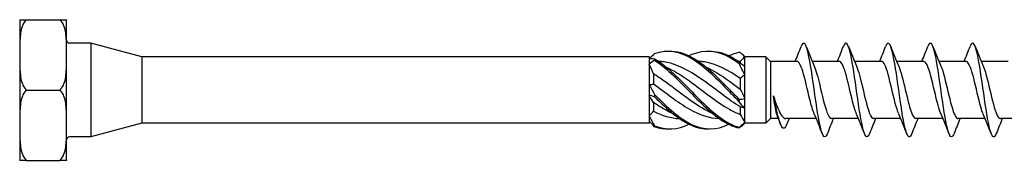
# Model space of a CAD drawing. Units: millimetres. Extents: x 1762 to 2370, y 1258 to 1644.
# Drawn here: x 1897 to 2002, y 1356 to 1371 of the extents above; entities that cross this region are included whole.
import ezdxf

# ---------------------------------------------------------------- set-up
doc = ezdxf.new("R2010")
doc.units = ezdxf.units.MM
doc.layers.add('Part', color=7, linetype='Continuous', lineweight=25)

msp = doc.modelspace()

# ---------------------------------------------------------------- linework, layer by layer
at = {"layer": 'Part'}
for p, q in [((1897.5, 1371.22), (1898.2, 1371.22)), ((1897.5, 1371.18), (1897.5, 1356.26)), ((1898.2, 1371.22), (1901.81, 1371.22)), ((1901.81, 1371.22), (1902.5, 1371.22)), ((1902.5, 1356.26), (1902.5, 1371.18)), ((1905.09, 1368.72), (1902.8, 1368.72)), ((1905.09, 1368.72), (1905.09, 1358.72)), ((1910.5, 1367.27), (1905.09, 1368.72)), ((1910.5, 1367.27), (1910.5, 1360.17)), ((1964.55, 1367.27), (1910.5, 1367.27)), ((1964.55, 1367.27), (1964.55, 1367.04)), ((1964.74, 1367.08), (1964.55, 1367.27)), ((1964.55, 1367.04), (1964.55, 1366.47)), ((1974.75, 1367.27), (1974.64, 1367.39)), ((1977, 1367.27), (1974.75, 1367.27)), ((1974.75, 1367.27), (1974.75, 1367.27)), ((1974.75, 1366.25), (1974.75, 1367.27)), ((1977, 1367.27), (1977, 1360.17)), ((1977.5, 1366.77), (1977, 1367.27)), ((1964.55, 1366.47), (1964.55, 1364.3)), ((1974.27, 1366.77), (1974.27, 1366.61)), ((1974.75, 1365.31), (1974.75, 1366.25)), ((1977.5, 1366.77), (1977.5, 1360.67)), ((1980.32, 1366.77), (1977.5, 1366.77)), ((1984.82, 1366.77), (1981.94, 1366.77)), ((1989.32, 1366.77), (1986.44, 1366.77)), ((1993.82, 1366.77), (1990.94, 1366.77)), ((1998.32, 1366.77), (1995.44, 1366.77)), ((2002.82, 1366.77), (1999.94, 1366.77)), ((1965.04, 1365.44), (1965.04, 1364.37)), ((1974.27, 1364.96), (1974.27, 1363.82)), ((1974.75, 1362.83), (1974.75, 1365.31)), ((1964.55, 1364.3), (1964.55, 1363.14)), ((1898.2, 1363.72), (1901.81, 1363.72)), ((1964.55, 1363.14), (1964.55, 1360.98)), ((1974.75, 1361.77), (1974.75, 1362.83)), ((1965.04, 1362.38), (1965.04, 1361.45)), ((1974.27, 1361.91), (1974.27, 1361.12)), ((1974.75, 1360.3), (1974.75, 1361.77)), ((1964.55, 1360.98), (1964.55, 1360.4)), ((1977.5, 1360.67), (1977, 1360.17)), ((1978.34, 1360.67), (1977.5, 1360.67)), ((1982.37, 1360.67), (1979.13, 1360.67)), ((1986.87, 1360.67), (1983.99, 1360.67)), ((1991.37, 1360.67), (1988.49, 1360.67)), ((1995.87, 1360.67), (1992.99, 1360.67)), ((2000.37, 1360.67), (1997.49, 1360.67)), ((2004.87, 1360.67), (2001.99, 1360.67)), ((1910.5, 1360.17), (1905.09, 1358.72)), ((1964.55, 1360.17), (1910.5, 1360.17)), ((1964.55, 1360.4), (1964.55, 1360.17)), ((1964.67, 1360.29), (1964.55, 1360.17)), ((1974.75, 1360.17), (1974.64, 1360.06)), ((1974.75, 1360.17), (1974.75, 1360.3)), ((1977, 1360.17), (1974.75, 1360.17)), ((1905.09, 1358.72), (1902.8, 1358.72)), ((1898.2, 1356.22), (1897.5, 1356.22)), ((1898.2, 1356.22), (1901.81, 1356.22)), ((1902.5, 1356.22), (1901.81, 1356.22))]:
    msp.add_line(p, q, dxfattribs=at)
for centre, radius, start, end in [((1898.89, 1371.18), 1.39, 178.3563, 180), ((1901.12, 1371.18), 1.39, 0, 1.6437), ((1902.8, 1369.02), 0.3, 180, 270), ((1902.8, 1358.42), 0.3, 90, 180), ((1898.89, 1356.26), 1.39, 180, 181.6437), ((1901.12, 1356.26), 1.39, 358.3563, 0)]:
    msp.add_arc(centre, radius, start, end, dxfattribs=at)
for points, knots in [([(1898.2, 1371.22), (1898.18, 1371.21), (1898.17, 1371.19), (1897.99, 1371), (1897.86, 1370.76), (1897.61, 1370.08), (1897.55, 1369.56), (1897.5, 1368.5), (1897.5, 1367.96), (1897.5, 1367.47), (1897.5, 1366.98), (1897.5, 1366.45), (1897.55, 1365.38), (1897.61, 1364.86), (1897.86, 1364.18), (1897.99, 1363.94), (1898.17, 1363.75), (1898.18, 1363.74), (1898.2, 1363.72)], [-0.4220245, -0.4220245, -0.4220245, -0.4220245, -0.4151607, -0.4151607, -0.3384674, -0.3384674, -0.1692337, -0.1692337, 0, 0, 0, 0.1692337, 0.1692337, 0.3384674, 0.3384674, 0.4151607, 0.4151607, 0.4220245, 0.4220245, 0.4220245, 0.4220245]), ([(1901.81, 1363.72), (1901.83, 1363.74), (1901.84, 1363.75), (1902.01, 1363.94), (1902.14, 1364.18), (1902.39, 1364.86), (1902.45, 1365.38), (1902.51, 1366.45), (1902.5, 1366.98), (1902.5, 1367.47), (1902.5, 1367.96), (1902.51, 1368.5), (1902.45, 1369.56), (1902.39, 1370.08), (1902.14, 1370.76), (1902.01, 1371), (1901.84, 1371.19), (1901.83, 1371.21), (1901.81, 1371.22)], [-0.4220245, -0.4220245, -0.4220245, -0.4220245, -0.4151607, -0.4151607, -0.3384674, -0.3384674, -0.1692337, -0.1692337, 0, 0, 0, 0.1692337, 0.1692337, 0.3384674, 0.3384674, 0.4151607, 0.4151607, 0.4220245, 0.4220245, 0.4220245, 0.4220245]), ([(1965.15, 1367.63), (1966.48, 1368.09), (1967.81, 1367.87), (1969.14, 1367.06), (1970.46, 1366.26), (1971.79, 1364.89), (1973.12, 1363.53), (1973.46, 1363.18), (1973.81, 1362.83), (1974.15, 1362.49)], [0.148303, 0.148303, 0.148303, 0.148303, 1.129238, 1.129238, 1.129238, 2.110172, 2.110172, 2.110172, 2.364971, 2.364971, 2.364971, 2.364971]), ([(1968.8, 1367.38), (1968.91, 1367.43), (1969.02, 1367.48), (1969.14, 1367.53), (1970.46, 1368.07), (1971.79, 1367.95), (1973.12, 1367.22), (1973.46, 1367.03), (1973.81, 1366.8), (1974.15, 1366.54)], [1.047198, 1.047198, 1.047198, 1.047198, 1.129238, 1.129238, 1.129238, 2.110172, 2.110172, 2.110172, 2.364971, 2.364971, 2.364971, 2.364971]), ([(1983.55, 1359.07), (1983.54, 1359.05), (1983.53, 1359.03), (1983.52, 1359.01), (1983.3, 1358.49), (1983.07, 1358.71), (1982.85, 1359.59), (1982.63, 1360.47), (1982.4, 1361.98), (1982.18, 1363.54), (1981.96, 1365.1), (1981.73, 1366.67), (1981.51, 1367.64), (1981.29, 1368.61), (1981.06, 1368.96), (1980.84, 1368.55), (1980.81, 1368.5), (1980.79, 1368.44), (1980.76, 1368.37)], [148.85072, 148.85072, 148.85072, 148.85072, 148.886639, 148.886639, 148.886639, 149.823033, 149.823033, 149.823033, 150.759427, 150.759427, 150.759427, 151.695821, 151.695821, 151.695821, 152.632215, 152.632215, 152.632215, 152.742175, 152.742175, 152.742175, 152.742175]), ([(1988.05, 1359.07), (1987.88, 1358.65), (1987.71, 1358.61), (1987.54, 1358.98), (1987.32, 1359.48), (1987.1, 1360.72), (1986.87, 1362.2), (1986.65, 1363.69), (1986.43, 1365.4), (1986.2, 1366.66), (1985.98, 1367.92), (1985.76, 1368.71), (1985.53, 1368.72), (1985.44, 1368.73), (1985.35, 1368.6), (1985.26, 1368.37)], [142.567535, 142.567535, 142.567535, 142.567535, 143.268276, 143.268276, 143.268276, 144.20467, 144.20467, 144.20467, 145.141064, 145.141064, 145.141064, 146.077458, 146.077458, 146.077458, 146.45899, 146.45899, 146.45899, 146.45899]), ([(1992.55, 1359.08), (1992.44, 1358.81), (1992.34, 1358.69), (1992.24, 1358.73), (1992.02, 1358.81), (1991.79, 1359.68), (1991.57, 1360.98), (1991.34, 1362.29), (1991.12, 1364), (1990.9, 1365.47), (1990.67, 1366.93), (1990.45, 1368.1), (1990.23, 1368.53), (1990.07, 1368.83), (1989.92, 1368.76), (1989.76, 1368.37)], [136.284349, 136.284349, 136.284349, 136.284349, 136.713518, 136.713518, 136.713518, 137.649912, 137.649912, 137.649912, 138.586306, 138.586306, 138.586306, 139.5227, 139.5227, 139.5227, 140.175804, 140.175804, 140.175804, 140.175804]), ([(1997.05, 1359.07), (1997.01, 1358.97), (1996.97, 1358.9), (1996.93, 1358.84), (1996.71, 1358.5), (1996.49, 1358.93), (1996.26, 1359.96), (1996.04, 1360.99), (1995.82, 1362.59), (1995.59, 1364.14), (1995.37, 1365.7), (1995.15, 1367.17), (1994.92, 1367.98), (1994.7, 1368.79), (1994.48, 1368.94), (1994.26, 1368.37)], [130.001164, 130.001164, 130.001164, 130.001164, 130.15876, 130.15876, 130.15876, 131.095154, 131.095154, 131.095154, 132.031548, 132.031548, 132.031548, 132.967942, 132.967942, 132.967942, 133.892619, 133.892619, 133.892619, 133.892619]), ([(2001.55, 1359.07), (2001.35, 1358.58), (2001.15, 1358.62), (2000.96, 1359.21), (2000.73, 1359.89), (2000.51, 1361.26), (2000.29, 1362.79), (2000.06, 1364.33), (1999.84, 1365.99), (1999.62, 1367.13), (1999.39, 1368.27), (1999.17, 1368.87), (1998.95, 1368.69), (1998.88, 1368.64), (1998.82, 1368.53), (1998.76, 1368.37)], [123.717979, 123.717979, 123.717979, 123.717979, 124.540397, 124.540397, 124.540397, 125.47679, 125.47679, 125.47679, 126.413184, 126.413184, 126.413184, 127.349578, 127.349578, 127.349578, 127.609434, 127.609434, 127.609434, 127.609434]), ([(1965.15, 1367.05), (1965.15, 1367.02), (1965.15, 1367), (1965.15, 1366.94), (1965.15, 1366.92), (1965.15, 1366.89)], [-0.02500187, -0.02500187, -0.02500187, -0.02500187, -0.01269291, -0.01269291, 0, 0, 0, 0]), ([(1965.15, 1367.05), (1966.48, 1366.23), (1967.81, 1364.86), (1969.14, 1363.51), (1970.46, 1362.15), (1971.79, 1360.85), (1973.12, 1360.16), (1973.46, 1359.98), (1973.81, 1359.83), (1974.15, 1359.73)], [0.148303, 0.148303, 0.148303, 0.148303, 1.129238, 1.129238, 1.129238, 2.110172, 2.110172, 2.110172, 2.364971, 2.364971, 2.364971, 2.364971]), ([(1965.15, 1366.89), (1966.48, 1366.01), (1967.81, 1364.61), (1969.14, 1363.26), (1970.46, 1361.91), (1971.79, 1360.66), (1973.12, 1360.03), (1973.46, 1359.87), (1973.81, 1359.75), (1974.15, 1359.67)], [0.148303, 0.148303, 0.148303, 0.148303, 1.129238, 1.129238, 1.129238, 2.110172, 2.110172, 2.110172, 2.364971, 2.364971, 2.364971, 2.364971]), ([(1966.68, 1367.86), (1967.5, 1367.88), (1968.32, 1367.66), (1969.14, 1367.2), (1970.46, 1366.47), (1971.79, 1365.14), (1973.12, 1363.78), (1973.46, 1363.43), (1973.81, 1363.08), (1974.15, 1362.73)], [0.523599, 0.523599, 0.523599, 0.523599, 1.129238, 1.129238, 1.129238, 2.110172, 2.110172, 2.110172, 2.364971, 2.364971, 2.364971, 2.364971]), ([(1970.93, 1367.86), (1971.66, 1367.88), (1972.39, 1367.71), (1973.12, 1367.35), (1973.46, 1367.17), (1973.81, 1366.96), (1974.15, 1366.72)], [1.5707963, 1.5707963, 1.5707963, 1.5707963, 2.1101717, 2.1101717, 2.1101717, 2.3649707, 2.3649707, 2.3649707, 2.3649707]), ([(1973.05, 1367.38), (1973.07, 1367.39), (1973.1, 1367.4), (1973.12, 1367.41), (1973.46, 1367.57), (1973.81, 1367.69), (1974.15, 1367.77)], [2.0943951, 2.0943951, 2.0943951, 2.0943951, 2.1101717, 2.1101717, 2.1101717, 2.3649707, 2.3649707, 2.3649707, 2.3649707]), ([(1974.27, 1361.91), (1973, 1362.69), (1971.73, 1363.73), (1970.46, 1364.65), (1969.03, 1365.68), (1967.6, 1366.5), (1966.16, 1366.72), (1965.96, 1366.75), (1965.76, 1366.77), (1965.56, 1366.78)], [-2.393938, -2.393938, -2.393938, -2.393938, -1.45507, -1.45507, -1.45507, -0.396866, -0.396866, -0.396866, -0.248471, -0.248471, -0.248471, -0.248471]), ([(1966.32, 1366.2), (1967.17, 1365.82), (1968.01, 1365.29), (1968.85, 1364.69), (1970.28, 1363.67), (1971.71, 1362.46), (1973.14, 1361.66), (1973.52, 1361.45), (1973.89, 1361.27), (1974.27, 1361.12)], [0.436332, 0.436332, 0.436332, 0.436332, 1.058204, 1.058204, 1.058204, 2.116408, 2.116408, 2.116408, 2.393938, 2.393938, 2.393938, 2.393938]), ([(1974.27, 1364.96), (1973, 1365.83), (1971.73, 1366.51), (1970.46, 1366.72), (1970.24, 1366.75), (1970.03, 1366.77), (1969.81, 1366.78)], [-2.393938, -2.393938, -2.393938, -2.393938, -1.45507, -1.45507, -1.45507, -1.295669, -1.295669, -1.295669, -1.295669]), ([(1970.57, 1366.2), (1971.43, 1365.82), (1972.29, 1365.28), (1973.14, 1364.66), (1973.52, 1364.39), (1973.89, 1364.11), (1974.27, 1363.82)], [1.4835299, 1.4835299, 1.4835299, 1.4835299, 2.1164076, 2.1164076, 2.1164076, 2.3939385, 2.3939385, 2.3939385, 2.3939385]), ([(1974.15, 1366.54), (1974.15, 1366.57), (1974.15, 1366.6), (1974.15, 1366.66), (1974.15, 1366.69), (1974.15, 1366.72)], [-0.02500187, -0.02500187, -0.02500187, -0.02500187, -0.01269291, -0.01269291, 0, 0, 0, 0]), ([(1982.16, 1361.17), (1982, 1361.53), (1981.84, 1362.08), (1981.69, 1362.71), (1981.43, 1363.72), (1981.18, 1364.93), (1980.93, 1365.73), (1980.72, 1366.38), (1980.52, 1366.76), (1980.32, 1366.77)], [149.798616, 149.798616, 149.798616, 149.798616, 150.457724, 150.457724, 150.457724, 151.517286, 151.517286, 151.517286, 152.367244, 152.367244, 152.367244, 152.367244]), ([(1982.15, 1366.28), (1982.35, 1365.82), (1982.54, 1365.07), (1982.74, 1364.24), (1982.99, 1363.18), (1983.25, 1362.04), (1983.5, 1361.36), (1983.66, 1360.92), (1983.82, 1360.68), (1983.99, 1360.68)], [-151.794279, -151.794279, -151.794279, -151.794279, -150.968795, -150.968795, -150.968795, -149.909234, -149.909234, -149.909234, -149.225651, -149.225651, -149.225651, -149.225651]), ([(1986.66, 1361.17), (1986.52, 1361.49), (1986.38, 1361.95), (1986.24, 1362.5), (1985.99, 1363.48), (1985.73, 1364.7), (1985.48, 1365.56), (1985.26, 1366.31), (1985.04, 1366.76), (1984.82, 1366.77)], [143.51543, 143.51543, 143.51543, 143.51543, 144.100356, 144.100356, 144.100356, 145.159917, 145.159917, 145.159917, 146.084058, 146.084058, 146.084058, 146.084058]), ([(1986.65, 1366.28), (1986.86, 1365.78), (1987.08, 1364.93), (1987.29, 1364.02), (1987.55, 1362.95), (1987.8, 1361.84), (1988.05, 1361.22), (1988.2, 1360.87), (1988.34, 1360.68), (1988.49, 1360.68)], [-145.511094, -145.511094, -145.511094, -145.511094, -144.611427, -144.611427, -144.611427, -143.551865, -143.551865, -143.551865, -142.942466, -142.942466, -142.942466, -142.942466]), ([(1991.16, 1361.17), (1991.04, 1361.45), (1990.91, 1361.84), (1990.79, 1362.29), (1990.54, 1363.25), (1990.29, 1364.47), (1990.03, 1365.37), (1989.79, 1366.23), (1989.56, 1366.77), (1989.32, 1366.77)], [137.232245, 137.232245, 137.232245, 137.232245, 137.742987, 137.742987, 137.742987, 138.802548, 138.802548, 138.802548, 139.800873, 139.800873, 139.800873, 139.800873]), ([(1991.15, 1366.28), (1991.38, 1365.74), (1991.61, 1364.78), (1991.85, 1363.79), (1992.1, 1362.72), (1992.35, 1361.65), (1992.6, 1361.1), (1992.73, 1360.82), (1992.86, 1360.68), (1992.99, 1360.68)], [-139.227908, -139.227908, -139.227908, -139.227908, -138.254058, -138.254058, -138.254058, -137.194497, -137.194497, -137.194497, -136.65928, -136.65928, -136.65928, -136.65928]), ([(1995.66, 1361.17), (1995.55, 1361.41), (1995.45, 1361.72), (1995.35, 1362.1), (1995.09, 1363.01), (1994.84, 1364.23), (1994.59, 1365.18), (1994.33, 1366.13), (1994.08, 1366.76), (1993.83, 1366.77), (1993.82, 1366.77), (1993.82, 1366.77), (1993.82, 1366.77)], [130.94906, 130.94906, 130.94906, 130.94906, 131.385618, 131.385618, 131.385618, 132.44518, 132.44518, 132.44518, 133.504741, 133.504741, 133.504741, 133.517688, 133.517688, 133.517688, 133.517688]), ([(1995.65, 1366.28), (1995.9, 1365.71), (1996.15, 1364.63), (1996.4, 1363.57), (1996.65, 1362.49), (1996.9, 1361.47), (1997.16, 1360.99), (1997.27, 1360.78), (1997.38, 1360.68), (1997.49, 1360.68)], [-132.944723, -132.944723, -132.944723, -132.944723, -131.896689, -131.896689, -131.896689, -130.837128, -130.837128, -130.837128, -130.376095, -130.376095, -130.376095, -130.376095]), ([(2000.16, 1361.17), (2000.07, 1361.36), (1999.98, 1361.61), (1999.9, 1361.91), (1999.65, 1362.78), (1999.39, 1363.99), (1999.14, 1364.98), (1998.89, 1365.96), (1998.63, 1366.67), (1998.38, 1366.76), (1998.36, 1366.77), (1998.34, 1366.77), (1998.32, 1366.77)], [124.665875, 124.665875, 124.665875, 124.665875, 125.02825, 125.02825, 125.02825, 126.087811, 126.087811, 126.087811, 127.147373, 127.147373, 127.147373, 127.234502, 127.234502, 127.234502, 127.234502]), ([(2000.15, 1366.28), (2000.16, 1366.25), (2000.18, 1366.21), (2000.19, 1366.18), (2000.45, 1365.54), (2000.7, 1364.41), (2000.95, 1363.34), (2001.2, 1362.27), (2001.46, 1361.3), (2001.71, 1360.9), (2001.8, 1360.75), (2001.9, 1360.68), (2001.99, 1360.68)], [-126.661538, -126.661538, -126.661538, -126.661538, -126.598882, -126.598882, -126.598882, -125.539321, -125.539321, -125.539321, -124.479759, -124.479759, -124.479759, -124.09291, -124.09291, -124.09291, -124.09291]), ([(1971.28, 1361.24), (1971.01, 1361.36), (1970.73, 1361.5), (1970.46, 1361.65), (1969.03, 1362.45), (1967.6, 1363.65), (1966.16, 1364.68), (1965.79, 1364.95), (1965.41, 1365.2), (1965.04, 1365.44)], [-1.658063, -1.658063, -1.658063, -1.658063, -1.45507, -1.45507, -1.45507, -0.396866, -0.396866, -0.396866, -0.119336, -0.119336, -0.119336, -0.119336]), ([(1965.04, 1364.37), (1966.31, 1363.44), (1967.58, 1362.41), (1968.85, 1361.69), (1969.91, 1361.09), (1970.98, 1360.72), (1972.04, 1360.67)], [0.119336, 0.119336, 0.119336, 0.119336, 1.058204, 1.058204, 1.058204, 1.845924, 1.845924, 1.845924, 1.845924]), ([(1898.2, 1363.72), (1898.18, 1363.71), (1898.17, 1363.69), (1897.99, 1363.5), (1897.86, 1363.26), (1897.61, 1362.58), (1897.55, 1362.06), (1897.5, 1361), (1897.5, 1360.46), (1897.5, 1359.97), (1897.5, 1359.48), (1897.5, 1358.95), (1897.55, 1357.88), (1897.61, 1357.36), (1897.86, 1356.68), (1897.99, 1356.44), (1898.17, 1356.25), (1898.18, 1356.24), (1898.2, 1356.22)], [-0.4220245, -0.4220245, -0.4220245, -0.4220245, -0.4151607, -0.4151607, -0.3384674, -0.3384674, -0.1692337, -0.1692337, 0, 0, 0, 0.1692337, 0.1692337, 0.3384674, 0.3384674, 0.4151607, 0.4151607, 0.4220245, 0.4220245, 0.4220245, 0.4220245]), ([(1901.81, 1356.22), (1901.83, 1356.24), (1901.84, 1356.25), (1902.01, 1356.44), (1902.14, 1356.68), (1902.39, 1357.36), (1902.45, 1357.88), (1902.51, 1358.95), (1902.5, 1359.48), (1902.5, 1359.97), (1902.5, 1360.46), (1902.51, 1361), (1902.45, 1362.06), (1902.39, 1362.58), (1902.14, 1363.26), (1902.01, 1363.5), (1901.84, 1363.69), (1901.83, 1363.71), (1901.81, 1363.72)], [-0.4220245, -0.4220245, -0.4220245, -0.4220245, -0.4151607, -0.4151607, -0.3384674, -0.3384674, -0.1692337, -0.1692337, 0, 0, 0, 0.1692337, 0.1692337, 0.3384674, 0.3384674, 0.4151607, 0.4151607, 0.4220245, 0.4220245, 0.4220245, 0.4220245]), ([(1965.15, 1363.23), (1965.15, 1363.19), (1965.15, 1363.15), (1965.15, 1363.07), (1965.15, 1363.03), (1965.15, 1362.98)], [-0.02500187, -0.02500187, -0.02500187, -0.02500187, -0.01269291, -0.01269291, 0, 0, 0, 0]), ([(1965.15, 1363.23), (1966.48, 1361.88), (1967.81, 1360.64), (1969.14, 1360.02), (1970.44, 1359.42), (1971.75, 1359.43), (1973.05, 1360.06)], [0.148303, 0.148303, 0.148303, 0.148303, 1.129238, 1.129238, 1.129238, 2.094395, 2.094395, 2.094395, 2.094395]), ([(1965.15, 1362.98), (1966.48, 1361.65), (1967.81, 1360.46), (1969.14, 1359.92), (1969.73, 1359.67), (1970.33, 1359.56), (1970.93, 1359.58)], [0.148303, 0.148303, 0.148303, 0.148303, 1.129238, 1.129238, 1.129238, 1.570796, 1.570796, 1.570796, 1.570796]), ([(1974.15, 1362.49), (1974.15, 1362.53), (1974.15, 1362.57), (1974.15, 1362.65), (1974.15, 1362.69), (1974.15, 1362.73)], [-0.02500187, -0.02500187, -0.02500187, -0.02500187, -0.01269291, -0.01269291, 0, 0, 0, 0]), ([(1978.25, 1360.9), (1978.21, 1360.98), (1978.18, 1361.09), (1978.09, 1361.44), (1978.03, 1361.71), (1977.92, 1362.35), (1977.86, 1362.71), (1977.8, 1363.09)], [0.5416274, 0.5416274, 0.5416274, 0.5416274, 0.6090637, 0.6090637, 0.7256712, 0.7256712, 0.8422787, 0.8422787, 0.8422787, 0.8422787]), ([(1977.8, 1363.09), (1977.94, 1362.68), (1978.07, 1362.29), (1978.34, 1361.61), (1978.47, 1361.33), (1978.74, 1360.9), (1978.87, 1360.76), (1979.05, 1360.68), (1979.09, 1360.67), (1979.13, 1360.67)], [0, 0, 0, 0, 0.1314111, 0.1314111, 0.2628222, 0.2628222, 0.3942333, 0.3942333, 0.4374699, 0.4374699, 0.4374699, 0.4374699]), ([(1979.17, 1359.95), (1979.15, 1359.9), (1979.12, 1359.85), (1979.1, 1359.81), (1978.88, 1359.43), (1978.67, 1359.71), (1978.45, 1360.4), (1978.23, 1361.09), (1978.02, 1362.14), (1977.8, 1363.09)], [0.815252, 0.815252, 0.815252, 0.815252, 0.909563, 0.909563, 0.909563, 1.819127, 1.819127, 1.819127, 2.722714, 2.722714, 2.722714, 2.722714]), ([(1967.03, 1361.24), (1966.74, 1361.37), (1966.45, 1361.51), (1966.16, 1361.68), (1965.79, 1361.89), (1965.41, 1362.13), (1965.04, 1362.38)], [-0.6108652, -0.6108652, -0.6108652, -0.6108652, -0.3968665, -0.3968665, -0.3968665, -0.1193357, -0.1193357, -0.1193357, -0.1193357]), ([(1965.15, 1359.91), (1965.15, 1359.89), (1965.15, 1359.88), (1965.15, 1359.85), (1965.15, 1359.83), (1965.15, 1359.81)], [-0.02500187, -0.02500187, -0.02500187, -0.02500187, -0.01269291, -0.01269291, 0, 0, 0, 0]), ([(1974.15, 1359.67), (1974.15, 1359.68), (1974.15, 1359.69), (1974.15, 1359.71), (1974.15, 1359.72), (1974.15, 1359.73)], [-0.02500187, -0.02500187, -0.02500187, -0.02500187, -0.01269291, -0.01269291, 0, 0, 0, 0])]:
    msp.add_open_spline(points, degree=3, knots=knots, dxfattribs=at)
for points in [[(1980.12, 1366.77), (1980.34, 1367.3), (1980.55, 1367.84), (1980.76, 1368.37)], [(1981.3, 1368.37), (1981.57, 1367.67), (1981.85, 1366.97), (1982.15, 1366.28)], [(1984.62, 1366.77), (1984.84, 1367.3), (1985.05, 1367.84), (1985.26, 1368.37)], [(1985.8, 1368.37), (1986.07, 1367.67), (1986.35, 1366.97), (1986.65, 1366.28)], [(1989.12, 1366.77), (1989.34, 1367.3), (1989.55, 1367.84), (1989.76, 1368.37)], [(1990.3, 1368.37), (1990.57, 1367.67), (1990.85, 1366.97), (1991.15, 1366.28)], [(1993.62, 1366.77), (1993.84, 1367.3), (1994.05, 1367.84), (1994.26, 1368.37)], [(1994.8, 1368.37), (1995.07, 1367.67), (1995.35, 1366.97), (1995.65, 1366.28)], [(1998.12, 1366.77), (1998.34, 1367.3), (1998.55, 1367.84), (1998.76, 1368.37)], [(1999.3, 1368.37), (1999.57, 1367.67), (1999.85, 1366.97), (2000.15, 1366.28)], [(1964.55, 1367.04), (1964.75, 1367.1), (1964.95, 1367.1), (1965.15, 1367.05)], [(1965.15, 1366.89), (1964.96, 1366.78), (1964.75, 1366.63), (1964.55, 1366.47)], [(1965.15, 1367.63), (1965, 1367.46), (1964.83, 1367.3), (1964.67, 1367.15)], [(1974.75, 1367.27), (1974.56, 1367.48), (1974.35, 1367.65), (1974.15, 1367.77)], [(1974.75, 1367.27), (1974.59, 1367.1), (1974.42, 1366.93), (1974.27, 1366.77)], [(1965.04, 1365.44), (1964.88, 1365.79), (1964.72, 1366.14), (1964.55, 1366.47)], [(1974.27, 1366.77), (1974.2, 1366.77), (1974.13, 1366.78), (1974.06, 1366.78)], [(1974.15, 1366.72), (1974.35, 1366.54), (1974.55, 1366.38), (1974.75, 1366.25)], [(1974.75, 1365.31), (1974.56, 1365.73), (1974.35, 1366.14), (1974.15, 1366.54)], [(1974.75, 1365.31), (1974.59, 1365.22), (1974.42, 1365.1), (1974.27, 1364.96)], [(1964.55, 1364.3), (1964.72, 1364.29), (1964.88, 1364.31), (1965.04, 1364.37)], [(1964.55, 1364.3), (1964.75, 1363.97), (1964.95, 1363.61), (1965.15, 1363.23)], [(1974.27, 1363.82), (1974.42, 1363.5), (1974.59, 1363.17), (1974.75, 1362.83)], [(1965.15, 1362.98), (1964.96, 1363.07), (1964.75, 1363.13), (1964.55, 1363.14)], [(1965.04, 1362.38), (1964.88, 1362.61), (1964.72, 1362.86), (1964.55, 1363.14)], [(1974.15, 1362.73), (1974.35, 1362.73), (1974.55, 1362.75), (1974.75, 1362.83)], [(1974.75, 1361.77), (1974.56, 1361.97), (1974.35, 1362.21), (1974.15, 1362.49)], [(1974.75, 1361.77), (1974.59, 1361.85), (1974.42, 1361.9), (1974.27, 1361.91)], [(1964.55, 1360.98), (1964.72, 1361.12), (1964.88, 1361.28), (1965.04, 1361.45)], [(1964.55, 1360.98), (1964.75, 1360.59), (1964.95, 1360.23), (1965.15, 1359.91)], [(1965.04, 1361.45), (1965.96, 1360.99), (1966.88, 1360.71), (1967.79, 1360.67)], [(1974.27, 1361.12), (1974.42, 1360.82), (1974.59, 1360.54), (1974.75, 1360.3)], [(1978.55, 1360.12), (1978.45, 1360.38), (1978.35, 1360.64), (1978.25, 1360.9)], [(1979.48, 1360.67), (1979.38, 1360.43), (1979.27, 1360.19), (1979.17, 1359.95)], [(1983.01, 1359.07), (1982.73, 1359.77), (1982.46, 1360.47), (1982.16, 1361.16)], [(1984.19, 1360.67), (1983.97, 1360.14), (1983.76, 1359.61), (1983.55, 1359.07)], [(1987.51, 1359.07), (1987.23, 1359.77), (1986.96, 1360.47), (1986.66, 1361.16)], [(1988.69, 1360.67), (1988.47, 1360.14), (1988.26, 1359.61), (1988.05, 1359.07)], [(1992.01, 1359.07), (1991.73, 1359.77), (1991.46, 1360.47), (1991.16, 1361.16)], [(1993.19, 1360.67), (1992.97, 1360.14), (1992.76, 1359.61), (1992.55, 1359.07)], [(1996.51, 1359.07), (1996.23, 1359.77), (1995.96, 1360.47), (1995.66, 1361.16)], [(1997.69, 1360.67), (1997.47, 1360.14), (1997.26, 1359.61), (1997.05, 1359.07)], [(2001.01, 1359.07), (2000.73, 1359.77), (2000.46, 1360.47), (2000.16, 1361.16)], [(2002.19, 1360.67), (2001.97, 1360.14), (2001.76, 1359.61), (2001.55, 1359.07)], [(1965.15, 1359.81), (1964.96, 1360.02), (1964.75, 1360.22), (1964.55, 1360.4)], [(1965.15, 1359.91), (1966.37, 1359.42), (1967.59, 1359.48), (1968.8, 1360.07)], [(1965.15, 1359.81), (1965.66, 1359.64), (1966.17, 1359.56), (1966.68, 1359.58)], [(1974.15, 1359.73), (1974.35, 1359.91), (1974.55, 1360.1), (1974.75, 1360.3)], [(1974.64, 1360.06), (1974.48, 1359.9), (1974.31, 1359.77), (1974.15, 1359.67)]]:
    msp.add_open_spline(points, degree=3, dxfattribs=at)

doc.saveas('drawing.dxf')
